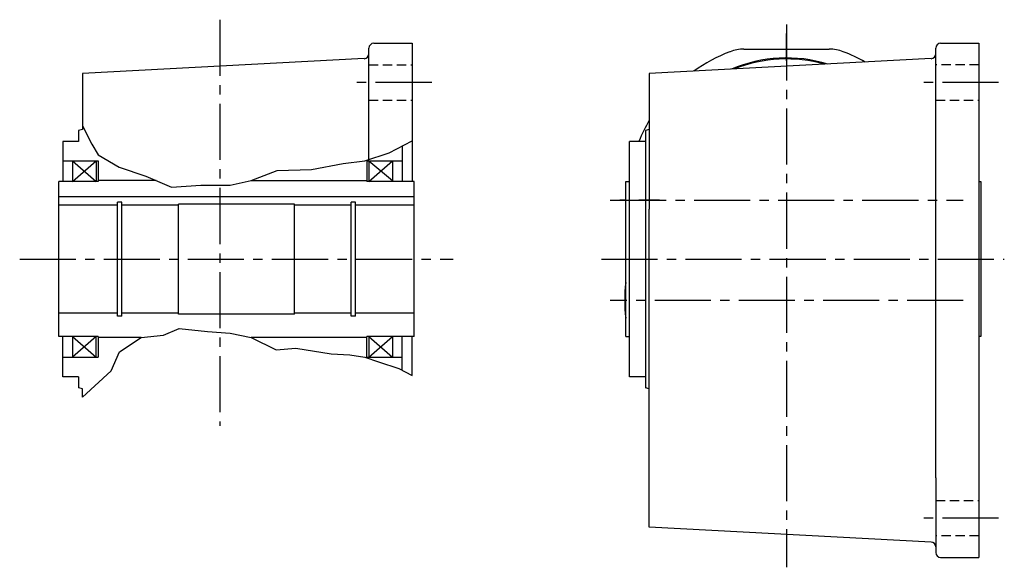
# Model space of a CAD drawing. Extents: x -823 to 1514, y 68 to 1112.
# Drawn here: x 247 to 749, y 83 to 362 of the extents above; entities that cross this region are included whole.
import ezdxf

# ---------------------------------------------------------------- set-up
doc = ezdxf.new("R2010")
doc.units = 0
doc.header["$LTSCALE"] = 3
doc.header["$MEASUREMENT"] = 0
for name, pattern in [('HIDDEN2', [4.7625, 3.175, -1.5875]), ('sekkei(A2)', [14.2875, 9.525, -1.5875, 1.5875, -1.5875]), ('sekkei_H', [2.38125, 1.5875, -0.79375])]:
    doc.linetypes.add(name, pattern=pattern)
doc.layers.get('0').update_dxf_attribs({"linetype": 'CONTINUOUS'})
for name, color, linetype in [('CENTER', 3, 'sekkei(A2)'), ('HIDS', 1, 'HIDDEN2'), ('HOJO', 4, 'CONTINUOUS'), ('TOP', 7, 'CONTINUOUS')]:
    doc.layers.add(name, color=color, linetype=linetype)

msp = doc.modelspace()

# ---------------------------------------------------------------- linework, layer by layer
for p, q in [((424.85, 290.68), (424.85, 347.5)), ((427.35, 350), (446.85, 350)), ((446.85, 350), (446.85, 279.5)), ((616.03, 347), (659.48, 347)), ((713.75, 128.64), (713.75, 347.5)), ((716.25, 350), (735.75, 350)), ((735.75, 350), (735.75, 88)), ((422.48, 342.15), (278.85, 334.62)), ((711.38, 342.15), (567.75, 334.62)), ((278.85, 334.62), (278.85, 306.04)), ((567.75, 334.62), (567.75, 265.43)), ((278.85, 306.04), (276.85, 305.5)), ((276.85, 305.5), (276.85, 300)), ((567.75, 306.04), (565.75, 305.5)), ((565.75, 305.5), (565.75, 174.5)), ((268.85, 300), (268.85, 279.5)), ((276.85, 300), (268.85, 300)), ((441.85, 297.64), (441.85, 279.5)), ((565.75, 300), (557.75, 300)), ((557.75, 200.5), (557.75, 300)), ((268.85, 290), (286.85, 290)), ((273.85, 290), (273.85, 279.5)), ((273.85, 279.5), (285.85, 290)), ((273.85, 290), (285.85, 279.5)), ((285.85, 290), (285.85, 279.5)), ((286.85, 290), (286.85, 279.5)), ((423.85, 290), (441.85, 290)), ((423.85, 290), (423.85, 279.5)), ((424.85, 279.5), (436.85, 290)), ((424.85, 290), (436.85, 280)), ((424.85, 290), (424.85, 279.5)), ((436.85, 290), (436.85, 280)), ((286.85, 279.5), (266.85, 279.5)), ((266.85, 200.5), (266.85, 279.5)), ((316.44, 280), (286.85, 280)), ((364.85, 280), (423.85, 280)), ((447.85, 279.5), (423.85, 279.5)), ((447.85, 200.5), (447.85, 279.5)), ((555.75, 279.5), (557.75, 279.5)), ((555.75, 200.5), (555.75, 279.5)), ((735.75, 279.5), (736.75, 279.5)), ((736.75, 279.5), (736.75, 200.5)), ((447.85, 271.8), (266.85, 271.8)), ((296.65, 267.5), (266.85, 267.5)), ((298.85, 269), (296.65, 269)), ((296.65, 211), (296.65, 269)), ((298.85, 211), (298.85, 269)), ((327.85, 267.5), (298.85, 267.5)), ((386.85, 268), (327.85, 268)), ((327.85, 212), (327.85, 268)), ((386.85, 212), (386.85, 268)), ((415.85, 267.5), (386.85, 267.5)), ((418.05, 269), (415.85, 269)), ((415.85, 211), (415.85, 269)), ((418.05, 211), (418.05, 269)), ((447.85, 267.5), (418.05, 267.5)), ((567.75, 103.38), (567.75, 265.43)), ((296.65, 212.5), (266.85, 212.5)), ((298.85, 211), (296.65, 211)), ((327.85, 212.5), (298.85, 212.5)), ((386.85, 212), (327.85, 212)), ((415.85, 212.5), (386.85, 212.5)), ((418.05, 211), (415.85, 211)), ((447.85, 212.5), (418.05, 212.5)), ((286.85, 200.5), (266.85, 200.5)), ((268.85, 180), (268.85, 200.5)), ((273.85, 200.5), (273.85, 190)), ((285.85, 200.5), (273.85, 190)), ((273.85, 200.5), (285.85, 190)), ((285.85, 190), (285.85, 200.5)), ((286.85, 200.5), (286.85, 190)), ((308.85, 200), (286.85, 200)), ((423.85, 200), (364.85, 200)), ((447.85, 200.5), (423.85, 200.5)), ((423.85, 190), (423.85, 200.5)), ((424.85, 200.5), (436.85, 190)), ((424.85, 190), (436.85, 200.5)), ((424.85, 200.5), (424.85, 190)), ((436.85, 200.5), (436.85, 190)), ((441.85, 183.31), (441.85, 200.5)), ((446.85, 180.7), (446.85, 200.5)), ((555.75, 200.5), (557.75, 200.5)), ((557.75, 180), (557.75, 200.5)), ((736.75, 200.5), (735.75, 200.5)), ((268.85, 190), (286.85, 190)), ((423.85, 190), (441.85, 190)), ((276.85, 180), (268.85, 180)), ((276.85, 180), (276.85, 174.5)), ((565.75, 180), (557.75, 180)), ((278.85, 173.96), (276.85, 174.5)), ((278.85, 169.64), (278.85, 173.96)), ((567.75, 173.96), (565.75, 174.5)), ((713.75, 128.64), (713.75, 90.5)), ((711.38, 95.85), (567.75, 103.38)), ((716.25, 88), (735.75, 88))]:
    msp.add_line(p, q)
for centre, radius, start, end in [((427.35, 347.5), 2.5, 90, 180), ((616.03, 327), 20, 90, 110.8644), ((659.48, 327), 20, 69.1356, 90), ((716.25, 347.5), 2.5, 90, 180), ((422.35, 344.64), 2.5, 273.0002, 0), ((637.75, 270), 72.5, 73.157, 112.786), ((637.75, 270), 72, 74.2907, 111.7095), ((711.25, 344.64), 2.5, 273.0002, 0), ((610.06, 335.92), 1, 112.786, 116.5947), ((637.75, 270), 87.5, 143.1275, 143.1301), ((637.75, 219), 82.5, 173.6837, 186.3163), ((711.25, 93.36), 2.5, 0, 86.9998), ((716.25, 90.5), 2.5, 180, 270)]:
    msp.add_arc(centre, radius, start, end)
at = {"layer": 'CENTER'}
for p, q in [((348.85, 362), (348.85, 155.01)), ((637.75, 359.59), (637.75, 82.97)), ((637.75, 341), (637.75, 355)), ((456.85, 330), (414.85, 330)), ((745.75, 330), (703.75, 330)), ((547.75, 270), (727.75, 270)), ((555.75, 270), (552.75, 270)), ((573, 270), (562.5, 270)), ((246.85, 240), (467.85, 240)), ((543.38, 240), (748.72, 240)), ((727.75, 219), (547.75, 219)), ((745.75, 108), (703.75, 108))]:
    msp.add_line(p, q, dxfattribs=at)
at = {"layer": 'HIDS', "linetype": 'sekkei_H'}
for p, q in [((424.85, 339), (446.85, 339)), ((735.75, 339), (713.75, 339)), ((424.85, 321), (446.85, 321)), ((713.75, 321), (735.75, 321)), ((713.75, 117), (735.75, 117)), ((735.75, 99), (713.75, 99))]:
    msp.add_line(p, q, dxfattribs=at)
at = {"layer": 'HOJO'}
for p, q in [((278.85, 307.86), (283.63, 298.57)), ((283.63, 298.57), (286.85, 293.19)), ((435.16, 294.2), (446.85, 300.2)), ((286.85, 293.19), (297.49, 286.81)), ((422.85, 290), (435.16, 294.2)), ((297.49, 286.81), (311.19, 282.24)), ((395.66, 285.7), (411.66, 288.7)), ((411.66, 288.7), (422.85, 290)), ((311.19, 282.24), (324.16, 276.7)), ((364.85, 280), (378.16, 285.2)), ((378.16, 285.2), (395.66, 285.7)), ((324.16, 276.7), (339.16, 277.7)), ((339.16, 277.7), (354.16, 277.7)), ((354.16, 277.7), (364.85, 280)), ((308.85, 200), (320.16, 201.2)), ((320.16, 201.2), (328.16, 204.7)), ((328.16, 204.7), (342.66, 203.2)), ((342.66, 203.2), (354.16, 202.2)), ((354.16, 202.2), (364.85, 200)), ((297.66, 192.7), (308.85, 200)), ((364.85, 200), (377.66, 193.7)), ((293.44, 183), (297.66, 192.7)), ((377.66, 193.7), (387.66, 194.7)), ((387.66, 194.7), (405.66, 191.7)), ((405.66, 191.7), (415.16, 191.2)), ((415.16, 191.2), (422.85, 190)), ((422.85, 190), (429.66, 187.7)), ((429.66, 187.7), (440.16, 184.2)), ((278.85, 169.64), (293.44, 183)), ((440.16, 184.2), (446.85, 180.7))]:
    msp.add_line(p, q, dxfattribs=at)
at = {"layer": 'TOP'}
for start, end in [(110.8644, 125.6569), (60.3433, 69.1356), (149.79, 158.2615)]:
    msp.add_arc((637.75, 270), 81, start, end, dxfattribs=at)

doc.saveas('drawing.dxf')
